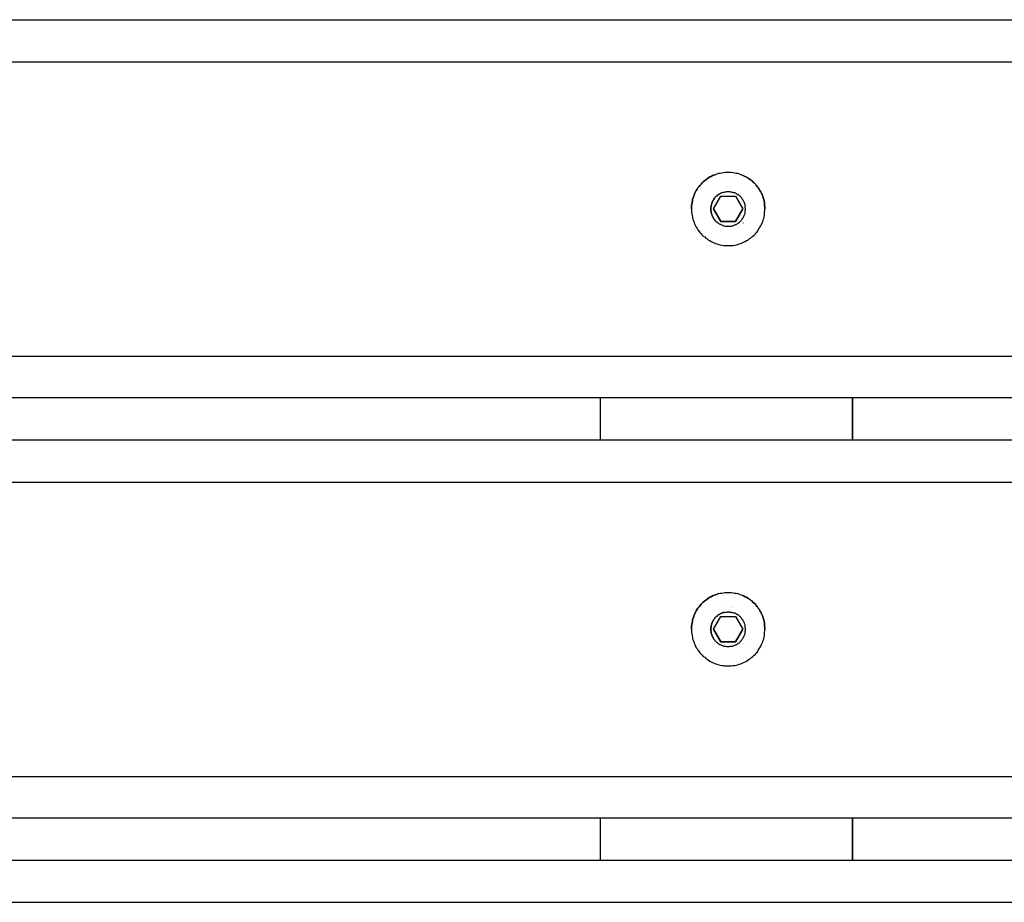
# Model space of a CAD drawing. Units: millimetres. Extents: x -900 to 900, y -785 to 785.
# Drawn here: x 431 to 666, y 575 to 785 of the extents above; entities that cross this region are included whole.
import ezdxf
from ezdxf.xclip import XClip

# ---------------------------------------------------------------- set-up
doc = ezdxf.new("R2010")
doc.units = ezdxf.units.MM
doc.header["$LTSCALE"] = 10
doc.header["$XCLIPFRAME"] = 0
for name, color, linetype, lineweight in [('EF-Colour-Saitin Black', 7, 'Continuous', 25), ('EF-Matrials-Timber', 7, 'Continuous', 25), ('EF-Metal-Sheet', 7, 'Continuous', 25), ('None', 7, 'Continuous', 5)]:
    doc.layers.add(name, color=color, linetype=linetype, lineweight=lineweight)

# ---------------------------------------------------------------- blocks, each defined once
blk = doc.blocks.new('Group')
at = {"layer": 'EF-Colour-Saitin Black', "color": 7, "linetype": 'Continuous', "lineweight": 25}
for p, q in [((603.61, 736.36), (603.61, 736.43)), ((604.08, 736.9), (604.08, 736.9)), ((569.59, 684.8), (569.59, 694.8)), ((603.61, 636.37), (603.61, 636.37)), ((604.08, 636.9), (604.08, 636.9)), ((569.59, 584.8), (569.59, 594.81))]:
    blk.add_line(p, q, dxfattribs=at)
at = {"layer": 'EF-Colour-Saitin Black', "color": 7, "linetype": 'Continuous', "lineweight": 25, "flags": 128}
for points in [[(603.68, 736.43), (603.61, 736.43), (603.68, 736.43)], [(629.56, 684.8), (629.56, 694.8), (629.56, 684.8)], [(603.68, 636.43), (603.61, 636.43), (603.68, 636.43)], [(629.56, 584.8), (629.56, 594.81), (629.56, 584.8)]]:
    blk.add_lwpolyline(points, dxfattribs=at)
at = {"layer": 'EF-Matrials-Timber', "color": 7, "linetype": 'Continuous', "lineweight": 25}
for p, q in [((-896.07, 704.74), (896.07, 704.74)), ((-896.07, 604.75), (896.07, 604.75))]:
    blk.add_line(p, q, dxfattribs=at)
at = {"layer": 'EF-Matrials-Timber', "color": 7, "linetype": 'Continuous', "lineweight": 25, "flags": 128}
for points in [[(-896.07, 774.79), (900, 774.79)], [(889.99, 694.8), (-889.99, 694.8)], [(-889.99, 784.8), (889.99, 784.8)], [(-896.07, 674.79), (900, 674.79)], [(889.99, 594.81), (-889.99, 594.81)], [(-889.99, 684.8), (889.99, 684.8)], [(-896.07, 574.8), (900, 574.8)], [(-889.99, 584.8), (889.99, 584.8)]]:
    blk.add_lwpolyline(points, dxfattribs=at)
at = {"layer": 'EF-Metal-Sheet', "color": 7, "linetype": 'Continuous', "lineweight": 25}
for p, q in [((597.21, 743.1), (597.21, 743.1)), ((597.21, 743.1), (597.21, 743.1)), ((598.28, 742.77), (598.28, 742.77)), ((599.54, 745.04), (599.54, 745.04)), ((600.48, 745.04), (600.48, 745.04)), ((600.55, 744.1), (600.55, 744.1)), ((600.88, 744.9), (600.88, 744.9)), ((601.75, 742.77), (601.75, 742.77)), ((601.81, 743.7), (601.81, 743.7)), ((591.27, 740.57), (591.27, 740.57)), ((603.95, 741.37), (603.95, 741.37)), ((603.95, 741.37), (603.95, 741.37)), ((603.95, 741.37), (603.95, 741.37)), ((591.27, 740.17), (591.27, 740.17)), ((595.94, 738.9), (595.94, 738.83)), ((595.94, 738.9), (595.94, 738.9)), ((595.94, 738.9), (595.94, 738.9)), ((596.01, 738.83), (596.01, 738.83)), ((596.01, 738.7), (596.01, 738.63)), ((596.01, 738.7), (596.01, 738.7)), ((596.01, 738.7), (596.01, 738.7)), ((596.01, 738.7), (596.01, 738.7)), ((596.01, 738.7), (596.01, 738.7)), ((596.01, 738.63), (596.01, 738.63)), ((596.08, 738.57), (596.08, 738.57)), ((596.08, 738.5), (596.08, 738.5)), ((596.08, 738.43), (596.08, 738.43)), ((596.08, 738.43), (596.08, 738.43)), ((596.21, 738.23), (596.21, 738.23)), ((601.75, 736.76), (603.48, 739.77)), ((603.81, 738.23), (603.81, 738.23)), ((603.95, 738.63), (603.95, 738.63)), ((603.95, 738.57), (603.95, 738.57)), ((603.95, 738.57), (603.95, 738.57)), ((603.95, 738.5), (603.95, 738.5)), ((604.01, 738.9), (604.01, 738.9)), ((604.01, 738.9), (604.01, 738.9)), ((604.01, 738.9), (604.01, 738.9)), ((604.01, 738.83), (604.01, 738.9)), ((604.01, 738.83), (604.01, 738.9)), ((604.01, 738.77), (604.01, 738.77)), ((604.01, 738.77), (604.01, 738.77)), ((604.01, 738.77), (604.01, 738.77)), ((604.01, 738.7), (604.01, 738.7)), ((604.75, 738.5), (604.75, 738.5)), ((608.75, 740.17), (608.75, 740.17)), ((596.48, 737.7), (596.48, 737.7)), ((596.48, 737.7), (596.48, 737.7)), ((598.28, 736.03), (598.41, 735.96)), ((598.94, 735.96), (598.94, 735.96)), ((603.61, 737.97), (603.61, 737.97)), ((599.54, 645.04), (599.54, 645.04)), ((600.48, 645.04), (600.48, 645.04)), ((600.88, 644.84), (600.88, 644.84)), ((597.21, 643.11), (597.21, 643.11)), ((597.21, 643.11), (597.21, 643.11)), ((598.28, 642.77), (598.28, 642.77)), ((600.55, 644.11), (600.55, 644.11)), ((601.75, 642.77), (601.75, 642.77)), ((601.81, 643.71), (601.81, 643.71)), ((591.27, 640.5), (591.27, 640.57)), ((591.27, 640.17), (591.27, 640.17)), ((601.75, 636.77), (603.48, 639.77)), ((603.95, 641.37), (603.95, 641.37)), ((603.95, 641.37), (603.95, 641.37)), ((603.95, 641.37), (603.95, 641.37)), ((608.75, 640.17), (608.75, 640.17)), ((595.94, 638.9), (595.94, 638.84)), ((595.94, 638.9), (595.94, 638.84)), ((595.94, 638.84), (595.94, 638.84)), ((596.01, 638.84), (596.01, 638.84)), ((596.01, 638.7), (596.01, 638.64)), ((596.01, 638.7), (596.01, 638.7)), ((596.01, 638.7), (596.01, 638.7)), ((596.01, 638.7), (596.01, 638.7)), ((596.01, 638.7), (596.01, 638.7)), ((596.01, 638.64), (596.01, 638.64)), ((596.08, 638.57), (596.08, 638.57)), ((596.08, 638.5), (596.08, 638.5)), ((596.08, 638.44), (596.08, 638.44)), ((596.08, 638.44), (596.08, 638.44)), ((596.21, 638.24), (596.21, 638.24)), ((596.48, 637.64), (596.48, 637.64)), ((596.48, 637.64), (596.48, 637.64)), ((603.61, 637.97), (603.61, 637.97)), ((603.81, 638.24), (603.81, 638.24)), ((603.95, 638.64), (603.95, 638.64)), ((603.95, 638.57), (603.95, 638.57)), ((603.95, 638.57), (603.95, 638.57)), ((603.95, 638.5), (603.95, 638.5)), ((604.01, 638.9), (604.01, 638.9)), ((604.01, 638.9), (604.01, 638.9)), ((604.01, 638.84), (604.01, 638.9)), ((604.01, 638.84), (604.01, 638.84)), ((604.01, 638.84), (604.01, 638.84)), ((604.01, 638.77), (604.01, 638.77)), ((604.01, 638.77), (604.01, 638.77)), ((604.01, 638.77), (604.01, 638.77)), ((604.01, 638.7), (604.01, 638.7)), ((604.75, 638.5), (604.75, 638.5)), ((598.28, 636.03), (598.41, 635.97)), ((598.94, 635.97), (598.94, 635.97)), ((598.08, 631.23), (598.08, 631.23)), ((598.48, 631.16), (598.48, 631.16)), ((598.88, 631.1), (598.88, 631.1)), ((601.15, 631.1), (601.15, 631.1)), ((601.55, 631.16), (601.55, 631.16))]:
    blk.add_line(p, q, dxfattribs=at)
at = {"layer": 'EF-Metal-Sheet', "color": 7, "linetype": 'Continuous', "lineweight": 25, "flags": 128}
for points in [[(591.27, 739.77), (591.27, 739.77), (591.27, 740.17), (591.27, 740.57), (591.34, 740.9), (591.41, 741.3), (591.47, 741.63), (591.54, 742.03), (591.67, 742.44), (591.81, 742.77), (591.94, 743.1), (592.07, 743.5), (592.21, 743.84), (592.41, 744.17), (592.61, 744.5), (592.81, 744.77), (593.07, 745.1), (593.27, 745.37), (593.54, 745.7), (593.81, 745.97), (594.07, 746.24), (594.41, 746.5), (594.68, 746.7), (595.01, 746.97), (595.28, 747.17), (595.61, 747.37), (595.94, 747.5), (596.28, 747.7), (596.68, 747.84), (597.01, 747.97), (596.68, 747.84), (596.28, 747.7), (595.94, 747.5), (595.61, 747.37), (595.28, 747.17), (595.01, 746.97), (594.68, 746.7), (594.41, 746.5), (594.07, 746.24), (593.81, 745.97), (593.54, 745.7), (593.27, 745.37), (593.07, 745.1), (592.81, 744.77), (592.61, 744.5), (592.41, 744.17), (592.21, 743.84), (592.07, 743.5), (591.94, 743.1), (591.81, 742.77), (591.67, 742.44), (591.54, 742.03), (591.47, 741.63), (591.41, 741.3), (591.34, 740.9), (591.27, 740.57), (591.27, 740.17), (591.27, 739.77), (591.27, 739.37), (591.27, 739.03), (591.34, 738.63), (591.41, 738.23), (591.47, 737.9), (591.54, 737.5), (591.67, 737.17), (591.81, 736.76), (591.94, 736.43), (592.07, 736.1), (592.21, 735.76), (592.41, 735.43), (592.61, 735.1), (592.81, 734.76), (593.07, 734.43), (593.27, 734.16), (593.54, 733.83), (593.81, 733.56), (594.07, 733.3), (594.41, 733.1), (594.68, 732.83), (595.01, 732.63), (595.28, 732.36), (595.61, 732.23), (595.94, 732.03), (596.28, 731.83), (596.68, 731.69), (597.01, 731.56), (597.34, 731.43), (597.74, 731.29), (598.08, 731.23), (598.48, 731.16), (598.88, 731.09), (599.21, 731.03), (599.61, 731.03), (600.01, 731.03), (600.41, 731.03), (600.75, 731.03), (601.15, 731.09), (601.55, 731.16), (601.88, 731.23), (602.28, 731.29), (602.61, 731.43), (603.01, 731.56), (603.35, 731.69), (603.68, 731.83), (604.01, 732.03), (604.35, 732.23), (604.68, 732.36), (605.01, 732.63), (605.35, 732.83), (605.62, 733.1), (605.88, 733.3), (606.22, 733.56), (606.48, 733.83), (606.68, 734.16), (606.95, 734.43), (607.15, 734.76), (607.35, 735.1), (607.55, 735.43), (607.75, 735.76), (607.95, 736.1), (608.08, 736.43), (608.22, 736.76), (608.35, 737.17), (608.48, 737.5), (608.55, 737.9), (608.62, 738.23), (608.68, 738.63), (608.68, 739.03), (608.75, 739.37), (608.75, 739.77), (608.75, 740.17), (608.68, 740.57), (608.68, 740.9), (608.62, 741.3), (608.55, 741.63), (608.48, 742.03), (608.35, 742.44), (608.22, 742.77), (608.08, 743.1), (607.95, 743.5), (607.75, 743.84), (607.55, 744.17), (607.35, 744.5), (607.15, 744.77), (606.95, 745.1), (606.68, 745.37), (606.48, 745.7), (606.22, 745.97), (605.88, 746.24), (605.62, 746.5), (605.35, 746.7), (605.01, 746.97)], [(591.34, 740.9), (591.34, 740.9), (591.41, 741.3), (591.47, 741.7), (591.54, 742.03), (591.67, 742.44), (591.81, 742.77), (591.94, 743.1), (592.07, 743.5), (592.21, 743.84), (592.41, 744.17), (592.61, 744.5), (592.81, 744.77), (593.07, 745.1), (593.27, 745.37), (593.54, 745.7), (593.81, 745.97), (594.07, 746.24), (594.41, 746.5), (594.68, 746.7), (595.01, 746.97), (595.28, 747.17), (595.61, 747.37), (595.94, 747.5), (596.28, 747.7), (596.68, 747.84), (597.01, 747.97), (597.34, 748.11), (597.74, 748.24), (598.08, 748.31), (598.48, 748.37), (598.88, 748.44), (599.21, 748.51), (599.61, 748.51), (600.01, 748.51), (600.41, 748.51), (600.75, 748.51), (601.15, 748.44), (601.55, 748.37), (601.88, 748.31), (602.28, 748.24), (602.61, 748.11), (603.01, 747.97), (603.35, 747.84), (603.68, 747.7), (604.01, 747.5), (604.35, 747.37), (604.68, 747.17), (605.01, 746.97), (605.35, 746.7), (605.62, 746.5), (605.88, 746.24), (606.22, 745.97), (606.48, 745.7), (606.68, 745.37), (606.95, 745.1), (607.15, 744.77), (607.35, 744.5), (607.55, 744.17), (607.75, 743.84), (607.95, 743.5), (608.08, 743.1), (608.22, 742.77), (608.35, 742.44), (608.48, 742.03), (608.55, 741.7), (608.62, 741.3), (608.68, 740.9), (608.68, 740.9), (608.62, 741.3), (608.55, 741.63), (608.48, 742.03), (608.35, 742.44), (608.22, 742.77), (608.08, 743.1), (607.95, 743.5), (607.75, 743.84), (607.55, 744.17), (607.35, 744.5), (607.15, 744.77), (606.95, 745.1), (606.68, 745.37), (606.48, 745.7), (606.22, 745.97), (605.88, 746.24), (605.62, 746.5)], [(597.01, 747.97), (597.34, 748.11), (597.74, 748.24), (598.08, 748.31), (598.48, 748.37), (598.88, 748.44), (599.21, 748.51), (599.61, 748.51), (600.01, 748.51), (600.41, 748.51), (600.75, 748.51)], [(600.75, 748.51), (601.15, 748.44), (601.55, 748.37), (601.88, 748.31), (602.28, 748.24), (602.61, 748.11), (603.01, 747.97), (603.35, 747.84)], [(603.35, 747.84), (603.68, 747.7), (604.01, 747.5), (604.35, 747.37), (604.68, 747.17), (605.01, 746.97)], [(598.28, 736.03), (598.08, 736.1), (597.94, 736.16), (597.81, 736.3), (597.61, 736.36), (597.48, 736.5), (597.34, 736.63), (597.21, 736.7), (597.08, 736.83), (596.94, 736.96), (596.81, 737.1), (596.74, 737.23), (596.61, 737.37), (596.54, 737.57), (596.41, 737.7), (596.34, 737.83), (596.28, 738.03), (596.21, 738.17), (596.14, 738.37), (596.08, 738.5), (596.01, 738.7), (595.94, 738.9), (595.94, 739.03), (595.94, 739.23), (595.88, 739.43), (595.88, 739.57), (595.88, 739.77), (595.88, 739.97), (595.88, 740.1), (595.94, 740.3), (595.94, 740.5), (595.94, 740.63), (596.01, 740.83), (596.08, 740.97), (596.14, 741.17), (596.21, 741.37), (596.28, 741.5), (596.34, 741.63), (596.41, 741.83), (596.54, 741.97), (596.61, 742.1), (596.74, 742.3), (596.81, 742.44), (596.94, 742.57), (597.08, 742.7), (597.21, 742.77), (597.34, 742.9), (597.48, 743.04), (597.61, 743.17), (597.81, 743.24), (597.94, 743.3), (598.08, 743.44), (598.28, 743.5), (598.41, 743.57), (598.61, 743.64), (598.41, 743.57), (598.28, 743.5), (598.08, 743.44), (597.94, 743.3), (597.81, 743.24), (597.61, 743.17), (597.48, 743.04), (597.34, 742.9), (597.21, 742.77), (597.08, 742.7), (596.94, 742.57), (596.81, 742.44), (596.74, 742.3), (596.61, 742.1), (596.54, 741.97), (596.41, 741.83), (596.34, 741.63), (596.28, 741.5), (596.21, 741.37), (596.14, 741.17), (596.08, 740.97), (596.01, 740.83), (595.94, 740.63), (595.94, 740.5), (595.94, 740.3), (595.88, 740.1), (595.88, 739.97), (595.88, 739.77), (595.88, 739.57), (595.88, 739.43), (595.94, 739.23), (595.94, 739.03), (595.94, 738.9), (596.01, 738.7), (596.08, 738.5), (596.14, 738.37), (596.21, 738.17), (596.28, 738.03), (596.34, 737.83), (596.41, 737.7), (596.54, 737.57), (596.61, 737.37), (596.74, 737.23), (596.81, 737.1), (596.94, 736.96), (597.08, 736.83), (597.21, 736.7), (597.34, 736.63), (597.48, 736.5)], [(596.54, 739.77), (598.28, 736.76), (598.28, 736.76), (601.75, 736.76), (601.75, 736.76), (598.28, 736.76), (596.54, 739.77), (598.28, 736.76), (598.28, 736.76), (596.54, 739.77), (598.28, 742.77), (601.75, 742.77), (603.48, 739.77), (601.75, 736.76), (601.75, 736.76), (603.48, 739.77), (601.75, 736.76)], [(598.61, 743.64), (598.74, 743.7), (598.94, 743.77), (599.08, 743.77), (599.28, 743.84), (599.48, 743.84), (599.61, 743.9), (599.81, 743.9), (600.01, 743.9), (600.21, 743.9), (600.35, 743.9), (600.55, 743.84), (600.75, 743.84), (600.88, 743.77), (601.08, 743.77), (601.21, 743.7), (601.41, 743.64), (601.55, 743.57)], [(601.21, 735.83), (601.41, 735.9), (601.55, 735.96), (601.75, 736.03), (601.88, 736.1), (602.08, 736.16), (602.21, 736.3), (602.35, 736.36), (602.48, 736.5), (602.68, 736.63), (602.81, 736.7), (602.95, 736.83), (603.01, 736.96), (603.15, 737.1), (603.28, 737.23), (603.35, 737.37), (603.48, 737.57), (603.55, 737.7), (603.68, 737.83), (603.75, 738.03), (603.81, 738.17), (603.88, 738.37), (603.95, 738.5), (604.01, 738.7), (604.01, 738.9), (604.08, 739.03), (604.08, 739.23), (604.08, 739.43), (604.15, 739.57), (604.15, 739.77), (604.15, 739.97), (604.08, 740.1), (604.08, 740.3), (604.08, 740.5), (604.01, 740.63), (604.01, 740.83), (603.95, 740.97), (603.88, 741.17), (603.81, 741.37), (603.75, 741.5), (603.68, 741.63), (603.55, 741.83), (603.48, 741.97), (603.35, 742.1), (603.28, 742.3), (603.15, 742.44), (603.01, 742.57), (602.95, 742.7), (602.81, 742.77), (602.68, 742.9), (602.48, 743.04), (602.35, 743.17), (602.21, 743.24), (602.08, 743.3), (601.88, 743.44), (601.75, 743.5), (601.55, 743.57)], [(601.41, 735.9), (601.55, 735.96), (601.75, 736.03), (601.88, 736.1), (602.08, 736.16), (602.21, 736.3), (602.35, 736.36), (602.48, 736.5), (602.68, 736.63), (602.81, 736.7), (602.95, 736.83), (603.01, 736.96), (603.15, 737.1), (603.28, 737.23), (603.35, 737.37), (603.48, 737.57), (603.55, 737.7), (603.68, 737.83), (603.75, 738.03), (603.81, 738.17), (603.88, 738.37), (603.95, 738.5), (604.01, 738.7), (604.01, 738.9), (604.08, 739.03), (604.08, 739.23), (604.08, 739.43), (604.15, 739.57), (604.15, 739.77), (604.15, 739.97), (604.08, 740.1), (604.08, 740.3), (604.08, 740.5), (604.01, 740.63), (604.01, 740.83), (603.95, 740.97), (603.88, 741.17), (603.81, 741.37), (603.75, 741.5), (603.68, 741.63), (603.55, 741.83), (603.48, 741.97), (603.35, 742.1), (603.28, 742.3), (603.15, 742.44), (603.01, 742.57), (602.95, 742.7), (602.81, 742.77), (602.68, 742.9)], [(608.68, 740.9), (608.68, 740.57), (608.68, 740.57)], [(608.68, 740.57), (608.75, 740.17), (608.75, 739.77), (608.75, 739.77)], [(598.41, 735.96), (598.61, 735.9), (598.74, 735.83)], [(598.74, 735.83), (598.94, 735.76), (599.08, 735.76), (599.28, 735.7), (599.48, 735.7), (599.61, 735.63), (599.81, 735.63), (600.01, 735.63), (600.21, 735.63), (600.35, 735.63), (600.55, 735.7), (600.75, 735.7), (600.88, 735.76), (601.08, 735.76), (601.21, 735.83)], [(591.27, 639.77), (591.27, 639.77), (591.27, 639.77), (591.27, 640.17), (591.27, 640.5), (591.34, 640.9), (591.41, 641.3), (591.47, 641.64), (591.54, 642.04), (591.67, 642.37), (591.81, 642.77), (591.94, 643.11), (592.07, 643.44), (592.21, 643.84), (592.41, 644.17), (592.61, 644.51), (592.81, 644.77), (593.07, 645.11), (593.27, 645.37), (593.54, 645.71), (593.81, 645.97), (594.07, 646.24), (594.41, 646.51), (594.68, 646.71), (595.01, 646.91), (595.28, 647.17), (595.61, 647.38), (595.94, 647.51), (596.28, 647.71), (596.68, 647.84), (597.01, 647.98), (597.34, 648.11), (597.74, 648.24), (597.34, 648.11), (597.01, 647.98), (596.68, 647.84), (596.28, 647.71), (595.94, 647.51), (595.61, 647.38), (595.28, 647.17), (595.01, 646.91), (594.68, 646.71), (594.41, 646.51), (594.07, 646.24), (593.81, 645.97), (593.54, 645.71), (593.27, 645.37), (593.07, 645.11), (592.81, 644.77), (592.61, 644.51), (592.41, 644.17), (592.21, 643.84), (592.07, 643.44), (591.94, 643.11), (591.81, 642.77), (591.67, 642.37), (591.54, 642.04), (591.47, 641.64), (591.41, 641.3), (591.34, 640.9), (591.27, 640.5), (591.27, 640.17), (591.27, 639.77), (591.27, 639.37), (591.27, 639.04), (591.34, 638.64), (591.41, 638.24), (591.47, 637.9), (591.54, 637.5), (591.67, 637.17), (591.81, 636.77), (591.94, 636.43), (592.07, 636.1), (592.21, 635.7), (592.41, 635.37), (592.61, 635.1), (592.81, 634.77), (593.07, 634.43), (593.27, 634.17), (593.54, 633.83), (593.81, 633.57), (594.07, 633.3), (594.41, 633.1), (594.68, 632.83), (595.01, 632.63), (595.28, 632.37), (595.61, 632.17), (595.94, 632.03), (596.28, 631.83), (596.68, 631.7), (597.01, 631.57), (597.34, 631.43), (597.74, 631.3), (598.08, 631.23), (598.48, 631.16), (598.88, 631.1), (599.21, 631.03), (599.61, 631.03), (600.01, 631.03), (600.41, 631.03), (600.75, 631.03), (601.15, 631.1), (601.55, 631.16), (601.88, 631.23)], [(591.34, 640.9), (591.34, 640.9), (591.41, 641.3), (591.47, 641.64), (591.54, 642.04), (591.67, 642.44), (591.81, 642.77), (591.94, 643.11), (592.07, 643.51), (592.21, 643.84), (592.41, 644.17), (592.61, 644.51), (592.81, 644.77), (593.07, 645.11), (593.27, 645.37), (593.54, 645.71), (593.81, 645.97), (594.07, 646.24), (594.41, 646.51), (594.68, 646.71), (595.01, 646.97), (595.28, 647.17), (595.61, 647.38), (595.94, 647.51), (596.28, 647.71), (596.68, 647.84), (597.01, 647.98), (597.34, 648.11), (597.74, 648.24), (598.08, 648.31), (598.48, 648.38), (598.88, 648.44), (599.21, 648.51), (599.61, 648.51), (600.01, 648.51), (600.41, 648.51), (600.75, 648.51), (601.15, 648.44), (601.55, 648.38), (601.88, 648.31), (602.28, 648.24), (602.61, 648.11), (603.01, 647.98), (603.35, 647.84), (603.68, 647.71), (604.01, 647.51), (604.35, 647.38), (604.68, 647.17), (605.01, 646.97), (605.35, 646.71), (605.62, 646.51), (605.88, 646.24), (606.22, 645.97), (606.48, 645.71), (606.68, 645.37), (606.95, 645.11), (607.15, 644.77), (607.35, 644.51), (607.55, 644.17), (607.75, 643.84), (607.95, 643.51), (608.08, 643.11), (608.22, 642.77), (608.35, 642.44), (608.48, 642.04), (608.55, 641.64), (608.62, 641.3), (608.68, 640.9), (608.68, 640.9), (608.62, 641.3), (608.55, 641.64), (608.48, 642.04), (608.35, 642.37), (608.22, 642.77), (608.08, 643.11), (607.95, 643.44), (607.75, 643.84), (607.55, 644.17), (607.35, 644.51), (607.15, 644.77), (606.95, 645.11), (606.68, 645.37), (606.48, 645.71), (606.22, 645.97), (605.88, 646.24), (605.62, 646.51), (605.35, 646.71), (605.01, 646.91), (604.68, 647.17), (604.35, 647.38), (604.01, 647.51), (603.68, 647.71), (603.35, 647.84)], [(597.74, 648.24), (598.08, 648.31), (598.48, 648.38), (598.88, 648.44), (599.21, 648.51), (599.61, 648.51), (600.01, 648.51), (600.41, 648.51), (600.75, 648.51)], [(600.75, 648.51), (601.15, 648.44), (601.55, 648.38), (601.88, 648.31), (602.28, 648.24), (602.61, 648.11), (603.01, 647.98), (603.35, 647.84)], [(601.88, 631.23), (602.28, 631.3), (602.61, 631.43), (603.01, 631.57), (603.35, 631.7), (603.68, 631.83), (604.01, 632.03), (604.35, 632.17), (604.68, 632.37), (605.01, 632.63), (605.35, 632.83), (605.62, 633.1), (605.88, 633.3), (606.22, 633.57), (606.48, 633.83), (606.68, 634.17), (606.95, 634.43), (607.15, 634.77), (607.35, 635.1), (607.55, 635.37), (607.75, 635.7), (607.95, 636.1), (608.08, 636.43), (608.22, 636.77), (608.35, 637.17), (608.48, 637.5), (608.55, 637.9), (608.62, 638.24), (608.68, 638.64), (608.68, 639.04), (608.75, 639.37), (608.75, 639.77), (608.75, 639.77), (608.75, 639.77), (608.75, 640.17), (608.68, 640.5), (608.68, 640.9), (608.62, 641.3), (608.55, 641.64), (608.48, 642.04), (608.35, 642.37), (608.22, 642.77), (608.08, 643.11), (607.95, 643.44), (607.75, 643.84), (607.55, 644.17), (607.35, 644.51), (607.15, 644.77), (606.95, 645.11), (606.68, 645.37), (606.48, 645.71), (606.22, 645.97), (605.88, 646.24), (605.62, 646.51), (605.35, 646.71), (605.01, 646.91)], [(597.61, 636.37), (597.48, 636.5), (597.34, 636.57), (597.21, 636.7), (597.08, 636.84), (596.94, 636.97), (596.81, 637.1), (596.74, 637.24), (596.61, 637.37), (596.54, 637.57), (596.41, 637.7), (596.34, 637.84), (596.28, 638.04), (596.21, 638.17), (596.14, 638.37), (596.08, 638.5), (596.01, 638.7), (595.94, 638.84), (595.94, 639.04), (595.94, 639.24), (595.88, 639.37), (595.88, 639.57), (595.88, 639.77), (595.88, 639.97), (595.88, 640.1), (595.94, 640.3), (595.94, 640.5), (595.94, 640.64), (596.01, 640.84), (596.08, 640.97), (596.14, 641.17), (596.21, 641.37), (596.28, 641.5), (596.34, 641.64), (596.41, 641.84), (596.54, 641.97), (596.61, 642.11), (596.74, 642.24), (596.81, 642.44), (596.94, 642.57), (597.08, 642.71), (597.21, 642.77), (597.34, 642.91), (597.48, 643.04), (597.61, 643.17), (597.81, 643.24), (597.94, 643.31), (598.08, 643.44), (598.28, 643.51), (598.41, 643.57), (598.61, 643.64), (598.74, 643.71), (598.94, 643.77), (598.74, 643.71), (598.61, 643.64), (598.41, 643.57), (598.28, 643.51), (598.08, 643.44), (597.94, 643.31), (597.81, 643.24), (597.61, 643.17), (597.48, 643.04), (597.34, 642.91), (597.21, 642.77), (597.08, 642.71), (596.94, 642.57), (596.81, 642.44), (596.74, 642.24), (596.61, 642.11), (596.54, 641.97), (596.41, 641.84), (596.34, 641.64), (596.28, 641.5), (596.21, 641.37), (596.14, 641.17), (596.08, 640.97), (596.01, 640.84), (595.94, 640.64), (595.94, 640.5), (595.94, 640.3), (595.88, 640.1), (595.88, 639.97), (595.88, 639.77), (595.88, 639.57), (595.88, 639.37), (595.94, 639.24), (595.94, 639.04), (595.94, 638.84), (596.01, 638.7), (596.08, 638.5), (596.14, 638.37), (596.21, 638.17), (596.28, 638.04), (596.34, 637.84), (596.41, 637.7), (596.54, 637.57), (596.61, 637.37), (596.74, 637.24), (596.81, 637.1), (596.94, 636.97), (597.08, 636.84), (597.21, 636.7), (597.34, 636.57), (597.48, 636.5), (597.61, 636.37), (597.81, 636.3), (597.94, 636.17), (598.08, 636.1), (598.28, 636.03)], [(596.54, 639.77), (598.28, 636.77), (598.28, 636.77), (601.75, 636.77), (601.75, 636.77), (598.28, 636.77), (596.54, 639.77), (598.28, 636.77), (598.28, 636.77), (596.54, 639.77), (598.28, 642.77), (601.75, 642.77), (603.48, 639.77), (601.75, 636.77), (601.75, 636.77), (603.48, 639.77), (601.75, 636.77)], [(598.74, 635.83), (598.94, 635.77), (599.08, 635.7), (599.28, 635.7), (599.48, 635.7), (599.61, 635.63), (599.81, 635.63), (600.01, 635.63), (600.21, 635.63), (600.35, 635.63), (600.55, 635.7), (600.75, 635.7), (600.88, 635.7), (601.08, 635.77), (601.21, 635.83), (601.41, 635.9), (601.55, 635.97), (601.75, 636.03), (601.88, 636.1), (602.08, 636.17), (602.21, 636.3), (602.35, 636.37), (602.48, 636.5), (602.68, 636.57), (602.81, 636.7), (602.95, 636.84), (603.01, 636.97), (603.15, 637.1), (603.28, 637.24), (603.35, 637.37), (603.48, 637.57), (603.55, 637.7), (603.68, 637.84), (603.75, 638.04), (603.81, 638.17), (603.88, 638.37), (603.95, 638.5), (604.01, 638.7), (604.01, 638.84), (604.08, 639.04), (604.08, 639.24), (604.08, 639.37), (604.15, 639.57), (604.15, 639.77), (604.15, 639.97), (604.08, 640.1), (604.08, 640.3), (604.08, 640.5), (604.01, 640.64), (604.01, 640.84), (603.95, 640.97), (603.88, 641.17), (603.81, 641.37), (603.75, 641.5), (603.68, 641.64), (603.55, 641.84), (603.48, 641.97), (603.35, 642.11), (603.28, 642.24), (603.15, 642.44), (603.01, 642.57), (602.95, 642.71), (602.81, 642.77), (602.68, 642.91), (602.48, 643.04), (602.35, 643.17), (602.21, 643.24), (602.08, 643.31), (601.88, 643.44), (601.75, 643.51), (601.55, 643.57)], [(598.94, 643.77), (599.08, 643.77), (599.28, 643.84), (599.48, 643.84), (599.61, 643.84), (599.81, 643.91), (600.01, 643.91), (600.21, 643.91), (600.35, 643.84), (600.55, 643.84), (600.75, 643.84), (600.88, 643.77), (601.08, 643.77), (601.21, 643.71), (601.41, 643.64), (601.55, 643.57)], [(601.08, 635.77), (601.21, 635.83), (601.41, 635.9), (601.55, 635.97), (601.75, 636.03), (601.88, 636.1), (602.08, 636.17), (602.21, 636.3), (602.35, 636.37), (602.48, 636.5), (602.68, 636.57), (602.81, 636.7), (602.95, 636.84), (603.01, 636.97), (603.15, 637.1), (603.28, 637.24), (603.35, 637.37), (603.48, 637.57), (603.55, 637.7), (603.68, 637.84), (603.75, 638.04), (603.81, 638.17), (603.88, 638.37), (603.95, 638.5), (604.01, 638.7), (604.01, 638.84), (604.08, 639.04), (604.08, 639.24), (604.08, 639.37), (604.15, 639.57), (604.15, 639.77), (604.15, 639.97), (604.08, 640.1), (604.08, 640.3), (604.08, 640.5), (604.01, 640.64), (604.01, 640.84), (603.95, 640.97), (603.88, 641.17), (603.81, 641.37), (603.75, 641.5), (603.68, 641.64), (603.55, 641.84), (603.48, 641.97), (603.35, 642.11), (603.28, 642.24), (603.15, 642.44), (603.01, 642.57), (602.95, 642.71), (602.81, 642.77), (602.68, 642.91), (602.48, 643.04), (602.35, 643.17)], [(608.68, 640.9), (608.68, 640.5), (608.68, 640.57)], [(608.68, 640.5), (608.75, 640.17), (608.75, 639.77)], [(598.41, 635.97), (598.61, 635.9), (598.74, 635.83)]]:
    blk.add_lwpolyline(points, dxfattribs=at)
blk = doc.blocks.new('_Layer_Crop (3D)')
at = {"layer": 'EF-Metal-Sheet', "color": 7}
blk.add_blockref('Group', (0, 0), dxfattribs=at)
blk = doc.blocks.new('Viewport-1 (3D)')
at = {"layer": 'None', "color": 7, "transparency": 33554687}
blk.add_blockref('_Layer_Crop (3D)', (0, 0), dxfattribs=at)

msp = doc.modelspace()

# ---------------------------------------------------------------- block references
at = {"layer": 'EF-Metal-Sheet', "color": 7, "transparency": 33554687}
ref = msp.add_blockref('Viewport-1 (3D)', (0, 0), dxfattribs=at)
XClip(ref).set_block_clipping_path([(-1200.7241025621, -800.4716169168), (1200.7241025621, 800.4716169168)])

doc.saveas('drawing.dxf')
